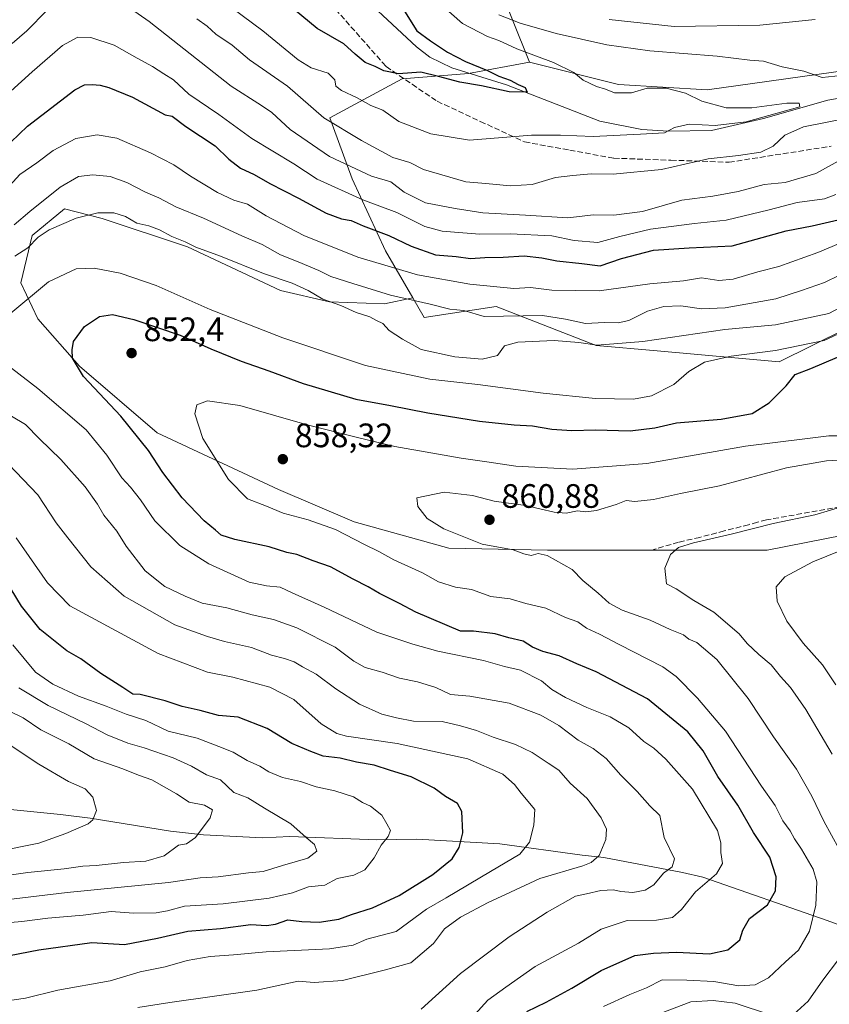
# Model space of a CAD drawing. Units: metres. Extents: x 658350 to 661820, y 4741815 to 4744212.
# Drawn here: x 660520 to 660759, y 4743344 to 4743635 of the extents above; entities that cross this region are included whole.
import ezdxf

# ---------------------------------------------------------------- set-up
doc = ezdxf.new("R2010")
doc.units = ezdxf.units.M
doc.header["$MEASUREMENT"] = 0
doc.linetypes.add('DGN Style 3', pattern=[2.307223, 1.648017, -0.659207])
for name, color, linetype, lineweight in [('Arbolado forestal CxS', 92, 'Continuous', 0), ('Corriente natural lineal', 142, 'Continuous', 13), ('Curva de nivel maestra', 30, 'Continuous', 30), ('Curva de nivel normal', 30, 'Continuous', 0), ('Punto de cota en terreno', 7, 'Continuous', 0), ('Rótulo de punto de cota en terreno', 7, 'Continuous', 0), ('Senda', 7, 'DGN Style 3', 0), ('Suelo desnudo CxS', 253, 'Continuous', 0)]:
    doc.layers.add(name, color=color, linetype=linetype, lineweight=lineweight)
doc.styles.add('Style-Arial', font='txt')

# ---------------------------------------------------------------- blocks, each defined once
blk = doc.blocks.new('*U8')
at = {"layer": 'Arbolado forestal CxS', "color": 92, "linetype": 'Continuous', "lineweight": 0}
blk.add_polyline3d([(660660.7939, 4743646.8561, 816.006), (660670.6407, 4743622.2386, 804.3405), (660652.5879, 4743618.9568, 799.4121), (660632.8945, 4743617.3161, 799.6721), (660611.5588, 4743605.8276, 808.5929), (660618.1238, 4743587.7748, 817.0509), (660627.9703, 4743566.4402, 826.5719), (660636.0765, 4743552.5437, 833.4331), (660627.7319, 4743550.8291, 836.0121), (660611.4789, 4743551.3897, 839.3301), (660596.9075, 4743554.7525, 840.6565), (660569.4461, 4743567.6427, 839.5714), (660544.2259, 4743576.0497, 839.8157), (660533.0171, 4743578.852, 836.9386), (660523.4895, 4743571.006, 836.7617), (660520.1269, 4743556.9949, 841.9982), (660525.1708, 4743546.3465, 846.3469), (660537.5005, 4743532.3354, 849.6557), (660560.4787, 4743512.7198, 851.5665), (660596.3469, 4743495.9062, 857.4295), (660618.7645, 4743486.3785, 857.806), (660646.7865, 4743478.5321, 859.1495), (660675.9297, 4743477.9714, 860.2087), (660703.3913, 4743477.9712, 863.1785), (660740.9411, 4743477.9707, 866.5637), (660769.5235, 4743483.5749, 867.6591)], dxfattribs=at)
blk = doc.blocks.new('5PATER')
at = {"layer": 'Suelo desnudo CxS', "linetype": 'Continuous', "lineweight": 0}
h = blk.add_hatch(color=51, dxfattribs=at)
edge = h.paths.add_edge_path()
edge.add_ellipse((0, 0), major_axis=(-0.11, -0.111), ratio=0.999422, start_angle=0, end_angle=360)

msp = doc.modelspace()

# ---------------------------------------------------------------- linework, layer by layer
at = {"layer": 'Arbolado forestal CxS', "color": 92, "linetype": 'Continuous', "lineweight": 0}
for points in [[(660854.4526, 4743645.2135, 826.1695), (660877.428, 4743625.5198, 818.9298), (660897.1225, 4743623.8785, 817.7941), (660923.3811, 4743612.3896, 820.902), (660931.9195, 4743608.6772, 821.2852), (660927.5683, 4743604.0357, 824.3509), (660931.4745, 4743582.9419, 835.091), (660919.7557, 4743574.3483, 843.0407), (660898.6621, 4743584.5049, 839.7559), (660888.5059, 4743606.3797, 825.5076), (660876.7871, 4743617.3173, 815.6525), (660861.7077, 4743612.0193, 814.4096), (660849.6283, 4743624.6139, 817.2782), (660800.9353, 4743620.5545, 813.4286), (660764.7501, 4743619.8667, 810.5672), (660723.1587, 4743614.0323, 807.2842), (660696.9003, 4743615.6745, 805.3352), (660670.6407, 4743622.2386, 804.3405), (660660.7939, 4743646.8561, 816.006)], [(660660.7939, 4743646.8561, 816.006), (660670.6407, 4743622.2386, 804.3405)], [(660660.7939, 4743646.8561, 816.006), (660670.6407, 4743622.2386, 804.3405)], [(660670.6407, 4743622.2386, 804.3405), (660696.9003, 4743615.6745, 805.3352), (660723.1587, 4743614.0323, 807.2842), (660764.7501, 4743619.8667, 810.5672), (660800.9353, 4743620.5545, 813.4286), (660849.6283, 4743624.6139, 817.2782), (660861.7077, 4743612.0193, 814.4096), (660876.7871, 4743617.3173, 815.6525), (660888.5059, 4743606.3797, 825.5076), (660898.6621, 4743584.5049, 839.7559), (660919.7557, 4743574.3483, 843.0407), (660931.4745, 4743582.9419, 835.091), (660927.5683, 4743604.0357, 824.3509), (660931.9195, 4743608.6772, 821.2852)], [(660670.6407, 4743622.2386, 804.3405), (660696.9003, 4743615.6745, 805.3352), (660723.1587, 4743614.0323, 807.2842), (660764.7501, 4743619.8667, 810.5672), (660800.9353, 4743620.5545, 813.4286), (660849.6283, 4743624.6139, 817.2782), (660861.7077, 4743612.0193, 814.4096), (660876.7871, 4743617.3173, 815.6525), (660888.5059, 4743606.3797, 825.5076), (660898.6621, 4743584.5049, 839.7559), (660919.7557, 4743574.3483, 843.0407), (660931.4745, 4743582.9419, 835.091), (660927.5683, 4743604.0357, 824.3509), (660931.9195, 4743608.6772, 821.2852)], [(660764.1879, 4743543.4625, 841.7497), (660744.4931, 4743533.6157, 845.6117), (660708.3877, 4743536.8981, 839.988), (660690.3351, 4743538.5391, 838.6112), (660660.7937, 4743550.0281, 831.979), (660639.4591, 4743546.7453, 836.8821), (660636.0765, 4743552.5437, 833.4331), (660627.9703, 4743566.4402, 826.5719), (660618.1238, 4743587.7748, 817.0509), (660611.5588, 4743605.8276, 808.5929), (660632.8945, 4743617.3161, 799.6721), (660652.5879, 4743618.9568, 799.4121), (660670.6407, 4743622.2386, 804.3405), (660696.9003, 4743615.6745, 805.3352), (660723.1587, 4743614.0323, 807.2842), (660764.7501, 4743619.8667, 810.5672)], [(660670.6407, 4743622.2386, 804.3405), (660652.5879, 4743618.9568, 799.4121), (660632.8945, 4743617.3161, 799.6721), (660611.5588, 4743605.8276, 808.5929), (660618.1238, 4743587.7748, 817.0509), (660627.9703, 4743566.4402, 826.5719), (660636.0765, 4743552.5437, 833.4331)], [(660670.6407, 4743622.2386, 804.3405), (660652.5879, 4743618.9568, 799.4121), (660632.8945, 4743617.3161, 799.6721), (660611.5588, 4743605.8276, 808.5929), (660618.1238, 4743587.7748, 817.0509), (660627.9703, 4743566.4402, 826.5719), (660636.0765, 4743552.5437, 833.4331)], [(660769.5235, 4743483.5749, 867.6591), (660740.9411, 4743477.9707, 866.5637), (660703.3913, 4743477.9712, 863.1785), (660675.9297, 4743477.9714, 860.2087), (660646.7865, 4743478.5321, 859.1495), (660618.7645, 4743486.3785, 857.806), (660596.3469, 4743495.9062, 857.4295), (660560.4787, 4743512.7198, 851.5665), (660537.5005, 4743532.3354, 849.6557), (660525.1708, 4743546.3465, 846.3469), (660520.1269, 4743556.9949, 841.9982), (660523.4895, 4743571.006, 836.7617), (660533.0171, 4743578.852, 836.9386), (660544.2259, 4743576.0497, 839.8157), (660569.4461, 4743567.6427, 839.5714), (660596.9075, 4743554.7525, 840.6565), (660611.4789, 4743551.3897, 839.3301), (660627.7319, 4743550.8291, 836.0121), (660636.0765, 4743552.5437, 833.4331), (660639.4591, 4743546.7453, 836.8821), (660660.7937, 4743550.0281, 831.979), (660690.3351, 4743538.5391, 838.6112), (660708.3877, 4743536.8981, 839.988), (660744.4931, 4743533.6157, 845.6117), (660764.1879, 4743543.4625, 841.7497)], [(660636.0765, 4743552.5437, 833.4331), (660627.7319, 4743550.8291, 836.0121), (660611.4789, 4743551.3897, 839.3301), (660596.9075, 4743554.7525, 840.6565), (660569.4461, 4743567.6427, 839.5714), (660544.2259, 4743576.0497, 839.8157), (660533.0171, 4743578.852, 836.9386), (660523.4895, 4743571.006, 836.7617), (660520.1269, 4743556.9949, 841.9982), (660525.1708, 4743546.3465, 846.3469), (660537.5005, 4743532.3354, 849.6557), (660560.4787, 4743512.7198, 851.5665), (660596.3469, 4743495.9062, 857.4295), (660618.7645, 4743486.3785, 857.806), (660646.7865, 4743478.5321, 859.1495), (660675.9297, 4743477.9714, 860.2087), (660703.3913, 4743477.9712, 863.1785), (660740.9411, 4743477.9707, 866.5637), (660769.5235, 4743483.5749, 867.6591), (660807.6337, 4743498.7065, 865.3317), (660832.8537, 4743508.2339, 863.9724), (660855.8317, 4743518.3215, 862.8908), (660867.3854, 4743523.1355, 862.4728)], [(660636.0765, 4743552.5437, 833.4331), (660627.7319, 4743550.8291, 836.0121), (660611.4789, 4743551.3897, 839.3301), (660596.9075, 4743554.7525, 840.6565), (660569.4461, 4743567.6427, 839.5714), (660544.2259, 4743576.0497, 839.8157), (660533.0171, 4743578.852, 836.9386), (660523.4895, 4743571.006, 836.7617), (660520.1269, 4743556.9949, 841.9982), (660525.1708, 4743546.3465, 846.3469), (660537.5005, 4743532.3354, 849.6557), (660560.4787, 4743512.7198, 851.5665), (660596.3469, 4743495.9062, 857.4295), (660618.7645, 4743486.3785, 857.806), (660646.7865, 4743478.5321, 859.1495), (660675.9297, 4743477.9714, 860.2087), (660703.3913, 4743477.9712, 863.1785), (660740.9411, 4743477.9707, 866.5637), (660769.5235, 4743483.5749, 867.6591), (660807.6337, 4743498.7065, 865.3317), (660832.8537, 4743508.2339, 863.9724), (660855.8317, 4743518.3215, 862.8908), (660867.3854, 4743523.1355, 862.4728)], [(660636.0765, 4743552.5437, 833.4331), (660639.4591, 4743546.7453, 836.8821), (660660.7937, 4743550.0281, 831.979), (660690.3351, 4743538.5391, 838.6112), (660708.3877, 4743536.8981, 839.988), (660744.4931, 4743533.6157, 845.6117), (660764.1879, 4743543.4625, 841.7497), (660790.4463, 4743545.1033, 847.7631), (660816.7049, 4743545.1029, 848.4993), (660859.3751, 4743546.7435, 854.5087), (660864.2991, 4743528.6909, 860.1682), (660867.3854, 4743523.1355, 862.4728)], [(660636.0765, 4743552.5437, 833.4331), (660639.4591, 4743546.7453, 836.8821), (660660.7937, 4743550.0281, 831.979), (660690.3351, 4743538.5391, 838.6112), (660708.3877, 4743536.8981, 839.988), (660744.4931, 4743533.6157, 845.6117), (660764.1879, 4743543.4625, 841.7497), (660790.4463, 4743545.1033, 847.7631), (660816.7049, 4743545.1029, 848.4993), (660859.3751, 4743546.7435, 854.5087), (660864.2991, 4743528.6909, 860.1682), (660867.3854, 4743523.1355, 862.4728)]]:
    msp.add_polyline3d(points, dxfattribs=at)
at = {"layer": 'Corriente natural lineal', "color": 142, "linetype": 'Continuous', "lineweight": 13}
for points in [[(660778.2501, 4743614.3701, 808.1402), (660758.8901, 4743611.0301, 807.0327), (660739.8001, 4743605.5701, 805.519), (660724.4801, 4743602.0901, 804.8182), (660711.7401, 4743601.8501, 803.7525), (660703.8101, 4743602.4001, 802.7813), (660691.4401, 4743604.8101, 802.0347), (660663.8001, 4743615.6001, 800.4438), (660647.6201, 4743620.5501, 799.1962), (660641.1401, 4743623.7201, 798.5727), (660637.2201, 4743626.8401, 798.4447), (660615.7501, 4743646.7801, 795.5761)], [(660792.1101, 4743356.3201, 870.4464), (660758.6501, 4743368.4901, 854.377), (660721.8701, 4743381.3301, 842.095), (660715.8801, 4743382.7101, 839.6539), (660692.6401, 4743387.1101, 834.2001), (660686.1901, 4743387.8101, 832.9395), (660661.8501, 4743391.1601, 826.9427), (660637.2601, 4743392.5401, 821.0533), (660625.4201, 4743392.3401, 818.5183), (660599.7001, 4743393.3301, 813.9518), (660591.6501, 4743392.9701, 812.3738), (660574.1701, 4743393.8401, 809.2488), (660564.4101, 4743394.8801, 807.7591), (660540.7001, 4743398.7601, 804.1773), (660531.9301, 4743399.8501, 802.9315), (660503.1701, 4743402.6901, 799.329)]]:
    msp.add_polyline3d(points, dxfattribs=at)
at = {"layer": 'Curva de nivel maestra', "color": 30, "linetype": 'Continuous', "lineweight": 30, "flags": 128}
for points, elevation in [([(660633.65, 4743637.3201), (660637.28, 4743631.5501), (660641.35, 4743628.6101), (660646.36, 4743625.2601), (660651.72, 4743622.4701), (660658.17, 4743619.8201), (660661.51, 4743618.1301), (660664.86, 4743616.9501), (660667.21, 4743615.6701), (660669.34, 4743614.7601), (660669.96, 4743613.3501), (660664.63, 4743613.4601), (660656.42, 4743615.2701), (660649.96, 4743616.3101), (660643.68, 4743618.0001), (660638.5, 4743619.3301), (660631.84, 4743618.8301), (660627.51, 4743619.6701), (660625, 4743620.9601), (660621.96, 4743622.1501), (660619.03, 4743624.5801), (660615.68, 4743627.6501), (660607.85, 4743632.2301), (660594.74, 4743643.0201)], 800), ([(660517.16, 4743598.6001), (660522.16, 4743603.3501), (660536.16, 4743614.1001), (660538.94, 4743615.6001), (660541.27, 4743615.6601), (660543.59, 4743615.4701), (660546.17, 4743614.7501), (660553.18, 4743611.9401), (660562.86, 4743606.7201), (660564.9, 4743606.2901), (660568.95, 4743603.2601), (660577.64, 4743597.5001), (660581.71, 4743593.5701), (660585.1, 4743590.9601), (660589.18, 4743589.0401), (660593.84, 4743586.3601), (660602.26, 4743582.0701), (660610.49, 4743577.6501), (660614.98, 4743575.9001), (660617.81, 4743575.4301), (660621.42, 4743573.8501), (660629, 4743570.9901), (660635.58, 4743567.8201), (660642.85, 4743565.2901), (660648.89, 4743564.8201), (660653.18, 4743564.1901), (660657.41, 4743564.4701), (660662.8, 4743564.6101), (660668.99, 4743564.9601), (660674.24, 4743564.4401), (660678.69, 4743563.5301), (660686.13, 4743562.6901), (660691.48, 4743562.0401), (660697.84, 4743564.2001), (660707.26, 4743566.6401), (660717.88, 4743567.3401), (660730.6, 4743568.0001), (660746.5, 4743572.4001), (660754.17, 4743573.8601), (660761.95, 4743575.6501)], 825), ([(660669.84, 4743341.5801), (660675.5, 4743344.3401), (660683.17, 4743348.4801), (660691.84, 4743353.7401), (660701.78, 4743358.1001), (660707.29, 4743358.8801), (660714.12, 4743359.1601), (660723.84, 4743358.6601), (660729.23, 4743359.8201), (660732.82, 4743362.8101), (660733.75, 4743365.6101), (660735.71, 4743369.0801), (660741.02, 4743373.0801), (660743.34, 4743377.2701), (660743.54, 4743381.4101), (660741.7, 4743387.2401), (660736.91, 4743394.5401), (660732.22, 4743402.6101), (660726.31, 4743411.0201), (660721.96, 4743418.6901), (660717.48, 4743424.3201), (660705.48, 4743433.9801), (660690.35, 4743442.0101), (660684.58, 4743444.3901), (660679.34, 4743446.7901), (660674.53, 4743448.0701), (660671.46, 4743449.3401), (660668.69, 4743451.0401), (660664.52, 4743452.0601), (660660.48, 4743453.2101), (660654, 4743454.0601), (660650.2, 4743454.0801), (660637.02, 4743459.6401), (660632.17, 4743462.1901), (660626.19, 4743465.1301), (660622.91, 4743467.1601), (660618.46, 4743469.4201), (660611.75, 4743473.0601), (660606.57, 4743474.8601), (660601.83, 4743476.6701), (660598.86, 4743477.3401), (660593.57, 4743478.9501), (660583.43, 4743481.1301), (660579.38, 4743482.4501), (660577.76, 4743483.9201), (660574.39, 4743486.6101), (660567.9, 4743493.5001), (660562.13, 4743500.9801), (660557.91, 4743507.4901), (660549.71, 4743517.6101), (660538.66, 4743529.3401), (660535.41, 4743534.7001), (660535.32, 4743537.2001), (660535.69, 4743539.6601), (660538.94, 4743544.1501), (660543.39, 4743547.0401), (660547.24, 4743547.6301), (660553.53, 4743546.2201), (660567.27, 4743541.5801), (660576.33, 4743537.5501), (660585.35, 4743533.8601), (660593.53, 4743531.0401), (660603.62, 4743527.2501), (660619.27, 4743522.5901), (660629.5, 4743520.7401), (660640.5, 4743518.6101), (660655.81, 4743516.1701), (660666.08, 4743515.0601), (660671.5, 4743514.7701), (660677.18, 4743513.7601), (660683.17, 4743513.4001), (660690.17, 4743513.5601), (660700.34, 4743513.2401), (660707.64, 4743514.1201), (660714.1, 4743515.6001), (660727.32, 4743516.7001), (660736.43, 4743518.4101), (660741.52, 4743521.5401), (660746.55, 4743526.5501), (660749.17, 4743529.8901), (660753.82, 4743531.6601), (660765.67, 4743536.6901)], 850), ([(660513.6, 4743357.5801), (660525.47, 4743359.8501), (660541.14, 4743362.0001), (660550.86, 4743361.3801), (660560.61, 4743363.2201), (660569.52, 4743365.3001), (660579.16, 4743366.1301), (660588.16, 4743367.2701), (660592.83, 4743367.0001), (660595.5, 4743367.4301), (660599.17, 4743368.6801), (660603.31, 4743368.2201), (660608.36, 4743368.0401), (660614.22, 4743368.9201), (660617.97, 4743370.2601), (660624.16, 4743372.2001), (660632.1, 4743375.8701), (660642.05, 4743382.1201), (660647.7, 4743386.7201), (660649.78, 4743390.0901), (660650.87, 4743394.4501), (660650.56, 4743400.6801), (660649.28, 4743403.0401), (660645.78, 4743405.1701), (660642.4, 4743407.6501), (660635.56, 4743410.9601), (660629.45, 4743412.8301), (660624.65, 4743414.4401), (660619.48, 4743415.3201), (660614.6, 4743416.4401), (660609.58, 4743417.0901), (660605.95, 4743418.4601), (660600.34, 4743420.8401), (660593.03, 4743425.2101), (660584.46, 4743428.6401), (660578.6, 4743429.0901), (660573.17, 4743430.6001), (660567.84, 4743431.7501), (660562.87, 4743433.3901), (660555.46, 4743435.3101), (660553.28, 4743435.4301), (660550.36, 4743437.4101), (660543.8, 4743441.5601), (660537.89, 4743445.8401), (660533.77, 4743448.2201), (660525.84, 4743454.4901), (660520.36, 4743461.4001), (660515.59, 4743469.2401)], 825)]:
    msp.add_lwpolyline(points, dxfattribs=dict(at, elevation=elevation))
at = {"layer": 'Curva de nivel normal', "color": 30, "linetype": 'Continuous', "lineweight": 0, "flags": 128}
for points, elevation in [([(660762.96, 4743593.6201), (660755.33, 4743589.3901), (660746.22, 4743586.6801), (660740.02, 4743586.0601), (660732.31, 4743584.0601), (660724.84, 4743582.6801), (660715.66, 4743581.4801), (660704.04, 4743578.1001), (660695.6, 4743576.9801), (660689.56, 4743577.1301), (660681.97, 4743576.2701), (660669.38, 4743577.0001), (660656.83, 4743577.6701), (660648.58, 4743578.9801), (660639.84, 4743580.7001), (660633.58, 4743583.8201), (660629.58, 4743586.8801), (660623.9, 4743588.5701), (660611.45, 4743594.3701), (660599.78, 4743602.3101), (660594.35, 4743607.3401), (660591.3, 4743609.4901), (660582.34, 4743615.2001), (660558.14, 4743634.3301), (660546.36, 4743642.5501)], 815), ([(660642.63, 4743640.9901), (660650.81, 4743633.7101), (660658.14, 4743629.8501), (660661.49, 4743628.6501), (660666.83, 4743626.2101), (660677.7, 4743622.1901), (660683.76, 4743619.1601), (660686.5, 4743616.9701), (660690.42, 4743615.0601), (660693.09, 4743614.2601), (660695.74, 4743613.1501), (660700.81, 4743613.2401), (660705.46, 4743614.6101), (660710.99, 4743614.5501), (660716.74, 4743613.0901), (660721.61, 4743610.7201), (660728.78, 4743608.7201), (660736.41, 4743608.7501), (660746.68, 4743610.1001), (660750.34, 4743610.1101), (660750.53, 4743609.0701), (660734.72, 4743604.5701), (660725.52, 4743603.5801), (660717.88, 4743603.9001), (660713.5, 4743602.9901), (660710.5, 4743601.3801), (660703.42, 4743600.9401), (660689.44, 4743600.2801), (660679.78, 4743600.7201), (660671.17, 4743600.6401), (660652.84, 4743599.1501), (660641.46, 4743601.0701), (660632, 4743604.7501), (660627.23, 4743608.0401), (660623.7, 4743609.4301), (660619.68, 4743611.7601), (660615.02, 4743613.8801), (660613.37, 4743615.2001), (660613.06, 4743617.0201), (660611.09, 4743618.9701), (660606.07, 4743620.5801), (660602.19, 4743622.9901), (660591.7, 4743631.5501), (660576.4, 4743642.9201)], 805), ([(660527.94, 4743637.6101), (660521.95, 4743631.5201), (660517.61, 4743627.7601)], 815), ([(660661.5, 4743636.2401), (660667.84, 4743633.8001), (660678.5, 4743630.7201), (660693.5, 4743627.3601), (660706.17, 4743625.6101), (660726.07, 4743624.0101), (660735.8, 4743622.8101), (660739.81, 4743622.5801), (660745.34, 4743620.8801), (660751.79, 4743619.5601), (660757.2, 4743617.7201), (660762.77, 4743618.2901)], 810), ([(660765.17, 4743605.7801), (660751.69, 4743603.1701), (660746.14, 4743600.6901), (660742.69, 4743597.4601), (660739.07, 4743595.7001), (660732.46, 4743594.6401), (660723.46, 4743593.6401), (660709.7, 4743590.5101), (660695.33, 4743589.1201), (660688.84, 4743589.2601), (660683.44, 4743588.7501), (660678.27, 4743588.1501), (660671.44, 4743586.1201), (660664.84, 4743585.6801), (660657.71, 4743586.4201), (660651.73, 4743586.8601), (660639.24, 4743590.5201), (660635.17, 4743592.6001), (660630.17, 4743594.1201), (660620.89, 4743599.1201), (660609.8, 4743605.8101), (660599.07, 4743615.2101), (660587.75, 4743622.9901), (660582.62, 4743627.2801), (660577.86, 4743630.5501), (660575.27, 4743632.9301), (660572.19, 4743635.0801)], 810), ([(660694.15, 4743634.9201), (660713.39, 4743632.8301), (660738.74, 4743633.2001), (660755.14, 4743634.8501)], 815), ([(660509.74, 4743607.0201), (660523.49, 4743619.4201), (660532.49, 4743627.1801), (660536.96, 4743629.6201), (660540.84, 4743629.5201), (660547.8, 4743627.3301), (660554.6, 4743623.4601), (660559.14, 4743621.0001), (660562.48, 4743618.7801), (660565.31, 4743617.0301), (660569.8, 4743612.7901), (660578.72, 4743606.8201), (660588.51, 4743599.6601), (660600.9, 4743592.1701), (660607.79, 4743587.6801), (660621.26, 4743581.5801), (660631.41, 4743577.7701), (660639.61, 4743573.6601), (660644.81, 4743572.3201), (660655.81, 4743571.4201), (660664.85, 4743571.4701), (660677.17, 4743570.9001), (660683.84, 4743569.5601), (660690.79, 4743568.9301), (660697.31, 4743570.7001), (660706.43, 4743572.9201), (660719.41, 4743574.5601), (660728.81, 4743575.5401), (660741.5, 4743578.5601), (660749.82, 4743580.7801), (660757.83, 4743581.8601), (660761.17, 4743583.0901)], 820), ([(660516.93, 4743585.8001), (660519.9, 4743589.0301), (660524.84, 4743592.4601), (660529.71, 4743596.1501), (660536.37, 4743599.7301), (660542.71, 4743600.8201), (660548.56, 4743599.7601), (660558.54, 4743595.4101), (660565.38, 4743591.8601), (660570.33, 4743588.5401), (660578.34, 4743583.7301), (660583.2, 4743581.4401), (660587.21, 4743580.2501), (660592.71, 4743576.8501), (660603.89, 4743571.0001), (660619.84, 4743564.6201), (660637.5, 4743559.4301), (660652.94, 4743556.5801), (660666.02, 4743555.3501), (660670.86, 4743555.6201), (660677.17, 4743554.8601), (660691.17, 4743554.6901), (660706.17, 4743556.7301), (660716.17, 4743557.6501), (660721.5, 4743558.4701), (660726.6, 4743557.6801), (660730.85, 4743558.0801), (660738.12, 4743560.2901), (660744.32, 4743561.8301), (660755.86, 4743566.0301), (660776.13, 4743574.4401)], 830), ([(660766.7, 4743561.4101), (660757.84, 4743557.1601), (660751.04, 4743554.7801), (660743.52, 4743552.3001), (660728.5, 4743549.6001), (660721.5, 4743549.3101), (660715.36, 4743550.1801), (660710.39, 4743550.0201), (660705.53, 4743548.6001), (660699.96, 4743545.9201), (660696.82, 4743545.1601), (660692.83, 4743545.3101), (660687.17, 4743544.9801), (660681.25, 4743546.2901), (660674.44, 4743547.4001), (660657.17, 4743547.1001), (660651.17, 4743548.8801), (660647.02, 4743549.2501), (660641.2, 4743550.7101), (660629.5, 4743553.3401), (660618.36, 4743556.8401), (660611.88, 4743558.8501), (660608.26, 4743560.6201), (660602.19, 4743563.2201), (660596.92, 4743565.2701), (660591.5, 4743568.3601), (660585.47, 4743570.9401), (660574.14, 4743576.1501), (660566, 4743579.5201), (660560.98, 4743582.1601), (660557.01, 4743583.8601), (660551.48, 4743586.6701), (660546.55, 4743588.4201), (660541.42, 4743588.9401), (660537.16, 4743588.4201), (660531.83, 4743585.3301), (660522.83, 4743578.1301), (660518.16, 4743574.2001)], 835), ([(660767.56, 4743552.4101), (660759.17, 4743547.9401), (660743.33, 4743544.6101), (660728.38, 4743543.1801), (660704.17, 4743539.6401), (660690.58, 4743538.5701), (660685.16, 4743539.4101), (660677.92, 4743540.0001), (660667.16, 4743539.5101), (660663.2, 4743538.4201), (660661.14, 4743535.5501), (660656.58, 4743534.4701), (660648.53, 4743535.1501), (660638.61, 4743537.3401), (660633.09, 4743540.3401), (660629.11, 4743542.9601), (660627.22, 4743544.9501), (660625.35, 4743545.8801), (660623.42, 4743546.9601), (660619.32, 4743548.2501), (660614.84, 4743550.3501), (660609.49, 4743552.2101), (660605.11, 4743554.7701), (660600.42, 4743556.9401), (660591.92, 4743559.8001), (660579.24, 4743564.8601), (660571.93, 4743567.5401), (660568.74, 4743569.1601), (660564.79, 4743570.6801), (660561.16, 4743572.6701), (660558.01, 4743573.8601), (660554.46, 4743574.6401), (660551.14, 4743576.6501), (660547.69, 4743577.6901), (660542.96, 4743577.7001), (660536.49, 4743576.1401), (660528.56, 4743572.6801), (660525.3, 4743570.5201), (660522.22, 4743567.3401), (660518.37, 4743564.8601)], 840), ([(660517.24, 4743548.0201), (660528.33, 4743557.3401), (660536.54, 4743561.1101), (660541.83, 4743561.3201), (660549.49, 4743559.8801), (660560.13, 4743556.2301), (660576.16, 4743549.1701), (660597.67, 4743540.7201), (660622.12, 4743532.5901), (660641.11, 4743528.5701), (660655.28, 4743527.0101), (660674.67, 4743524.4101), (660690.11, 4743522.8701), (660701.35, 4743522.6601), (660706.67, 4743523.6101), (660713.32, 4743527.0101), (660717.71, 4743530.7901), (660722.36, 4743533.5401), (660730.25, 4743535.3801), (660743.36, 4743537.0501), (660757.8, 4743539.9801), (660767.5, 4743544.5201)], 845), ([(660654.42, 4743340.6801), (660658.24, 4743344.8901), (660663.58, 4743348.8201), (660672.29, 4743354.9301), (660685.12, 4743361.7801), (660691.84, 4743365.8901), (660699.5, 4743368.4801), (660708.17, 4743368.5601), (660712.86, 4743369.3801), (660715.56, 4743371.7201), (660719.75, 4743376.9901), (660725.95, 4743382.2701), (660727.71, 4743385.3001), (660727.25, 4743388.6201), (660727.16, 4743391.4401), (660726.18, 4743395.0901), (660718.78, 4743407.2901), (660710.91, 4743416.2201), (660707.38, 4743419.4001), (660704.44, 4743421.4101), (660699.98, 4743425.4801), (660694.5, 4743428.6801), (660687.58, 4743431.4201), (660681.22, 4743434.4001), (660677.25, 4743436.7601), (660674.17, 4743439.3401), (660667.97, 4743442.5101), (660663.24, 4743443.5401), (660656.98, 4743445.4101), (660643.54, 4743448.1101), (660636.1, 4743450.1801), (660625.43, 4743453.7701), (660609.84, 4743461.1301), (660600.36, 4743465.3601), (660596.84, 4743467.0401), (660592.83, 4743467.4401), (660587.7, 4743468.5201), (660575.78, 4743473.9701), (660567.16, 4743479.3501), (660559.83, 4743486.7001), (660555.57, 4743492.8901), (660552.58, 4743496.6101), (660550.03, 4743499.3401), (660545.61, 4743506.0301), (660539.46, 4743513.5901), (660525.19, 4743525.7401), (660517.42, 4743531.7801)], 845), ([(660763.5, 4743511.7601), (660759.17, 4743511.8101), (660752.84, 4743510.9801), (660734.45, 4743508.6901), (660705.3, 4743503.6501), (660683.39, 4743501.9101), (660666.6, 4743502.7701), (660658, 4743504.1401), (660650.4, 4743505.1501), (660630.77, 4743508.6101), (660619.74, 4743511.2501), (660604.85, 4743515.0301), (660584.9, 4743520.7401), (660575.37, 4743522.1001), (660572.23, 4743520.9101), (660571.58, 4743518.2501), (660574.02, 4743510.9801), (660581.54, 4743498.8801), (660587.21, 4743493.1801), (660592.78, 4743490.9601), (660597.74, 4743488.9101), (660605.14, 4743486.9801), (660613.26, 4743484.1001), (660621.78, 4743479.6201), (660626.04, 4743477.6101), (660630.5, 4743475.0801), (660638.93, 4743471.3201), (660643.65, 4743468.6201), (660648.67, 4743467.0901), (660653.43, 4743466.3901), (660659.16, 4743464.3201), (660664.84, 4743463.6401), (660669.55, 4743462.2501), (660675.45, 4743460.7901), (660681.21, 4743458.0501), (660684.93, 4743456.7701), (660687.46, 4743454.9701), (660691.28, 4743453.1201), (660697.13, 4743450.1101), (660710.08, 4743443.4801), (660714.02, 4743440.6401), (660720.29, 4743434.2701), (660728.58, 4743424.4201), (660739.27, 4743408.2001), (660743.27, 4743402.5001), (660745.56, 4743397.9401), (660747.68, 4743395.0001), (660748.95, 4743392.6601), (660751.1, 4743389.5401), (660754.51, 4743383.6601), (660755.6, 4743379.9401), (660755.34, 4743373.0101), (660753.47, 4743365.3401), (660750.15, 4743359.6801), (660746.35, 4743356.2901), (660741.28, 4743351.5201), (660737.36, 4743349.4701), (660732.56, 4743349.1301), (660725.17, 4743350.4201), (660717.17, 4743350.8501), (660709.84, 4743350.9801), (660705.17, 4743348.6001), (660700.32, 4743346.5901), (660692.47, 4743343.0201)], 855), ([(660517.36, 4743517.5501), (660521.57, 4743515.0901), (660525.69, 4743510.8801), (660531.96, 4743504.8201), (660539.17, 4743496.6901), (660542.84, 4743491.5601), (660544.72, 4743488.3701), (660548.53, 4743483.5801), (660551.34, 4743479.1801), (660556.94, 4743471.8601), (660562.76, 4743467.2301), (660568.73, 4743464.4201), (660573.83, 4743462.2801), (660581.1, 4743460.9301), (660588.58, 4743458.8901), (660594.92, 4743457.4801), (660601.75, 4743455.0201), (660613.17, 4743449.3501), (660618.66, 4743445.1701), (660621.98, 4743443.3301), (660627.03, 4743441.9301), (660632.12, 4743440.1501), (660637.46, 4743439.0501), (660642.87, 4743437.3701), (660647.2, 4743435.3401), (660652.99, 4743434.8001), (660664.58, 4743432.7501), (660674, 4743429.1701), (660679.26, 4743426.1001), (660684.99, 4743421.8301), (660689.48, 4743419.3201), (660693.26, 4743416.4301), (660697.58, 4743411.4201), (660702.49, 4743406.6601), (660706.24, 4743402.4101), (660709.18, 4743399.5201), (660710.44, 4743393.0101), (660713.49, 4743386.7201), (660712.84, 4743384.3901), (660710.29, 4743382.4701), (660707.37, 4743379.0301), (660704.84, 4743377.4601), (660701.16, 4743376.8001), (660697.58, 4743377.0201), (660695.41, 4743377.5801), (660691.69, 4743377.3901), (660687.45, 4743376.3801), (660684.21, 4743375.7101), (660675.84, 4743371.0001), (660664.6, 4743363.6801), (660650.2, 4743352.8201), (660638.6, 4743342.2301)], 840), ([(660516.46, 4743503.4201), (660525.16, 4743494.3101), (660530.59, 4743486.1001), (660534.08, 4743481.6001), (660540.9, 4743473.0801), (660550.67, 4743464.4301), (660565.7, 4743455.8601), (660575.4, 4743452.5001), (660580.39, 4743451.0101), (660588.41, 4743449.2201), (660594.34, 4743446.9201), (660598.14, 4743445.9801), (660600.98, 4743444.9301), (660603.49, 4743443.4401), (660607.48, 4743441.3001), (660613.29, 4743436.9401), (660620.36, 4743432.4701), (660626.96, 4743429.4801), (660631.23, 4743428.4101), (660636.29, 4743427.4001), (660644.79, 4743427.3001), (660650.22, 4743426.0601), (660654.91, 4743424.6901), (660659.82, 4743422.6601), (660666.5, 4743420.5601), (660671.41, 4743418.1901), (660676.14, 4743414.9901), (660679.26, 4743412.9401), (660682.65, 4743409.1001), (660687.64, 4743404.5401), (660691.8, 4743398.8601), (660693.4, 4743395.5001), (660693.2, 4743392.4201), (660691.25, 4743387.6801), (660688.88, 4743385.6001), (660686.38, 4743384.6801), (660673.68, 4743380.9201), (660664.99, 4743376.8801), (660658.42, 4743373.8001), (660650.17, 4743369.4401), (660645.5, 4743365.9801), (660642.17, 4743361.7401), (660635.5, 4743356.0001), (660627.66, 4743353.8001), (660615.29, 4743350.7101), (660606.96, 4743350.1701), (660602.19, 4743350.5201), (660589.94, 4743347.9301), (660564.26, 4743344.2001), (660554.77, 4743342.7401)], 835), ([(660762.2, 4743389.5601), (660757.68, 4743397.8701), (660754.16, 4743405.2201), (660749.54, 4743413.2601), (660742.76, 4743422.7901), (660735.27, 4743434.1401), (660726.03, 4743445.6401), (660720.15, 4743450.6801), (660717.71, 4743451.6201), (660716.16, 4743452.9401), (660712.26, 4743454.5401), (660706.31, 4743457.2901), (660698.06, 4743460.2701), (660694.13, 4743462.3001), (660690.92, 4743465.3001), (660686.36, 4743469.0101), (660683.18, 4743472.2501), (660675.84, 4743476.4201), (660673.17, 4743477.0401), (660671.12, 4743476.4401), (660668.98, 4743476.8801), (660665.79, 4743478.0501), (660656.57, 4743479.7501), (660645.29, 4743484.3101), (660640.31, 4743487.3201), (660637.54, 4743490.9201), (660637.3, 4743493.4501), (660645.32, 4743495.1401), (660653.7, 4743494.1501), (660660.13, 4743492.5101), (660669.47, 4743491.1601), (660677.91, 4743489.2001), (660681.5, 4743488.9001), (660684.85, 4743489.5801), (660687.3, 4743489.2901), (660690.47, 4743489.7501), (660696.24, 4743491.5201), (660699.17, 4743492.6501), (660701.78, 4743492.4001), (660707.27, 4743492.9601), (660715.27, 4743494.7501), (660726.82, 4743497.0401), (660746.58, 4743502.3201), (660758.5, 4743504.3501), (660767.59, 4743504.9001)], 860), ([(660760.13, 4743417.6401), (660752.34, 4743430.8501), (660747.85, 4743437.3601), (660744.84, 4743440.6801), (660742.1, 4743444.0801), (660738.4, 4743447.1301), (660735.02, 4743450.3501), (660732.66, 4743453.2201), (660725.18, 4743459.6801), (660719.26, 4743463.1001), (660713.98, 4743466.5501), (660711.17, 4743468.0701), (660710.67, 4743472.6801), (660712.28, 4743476.6801), (660714.7, 4743478.8101), (660719.1, 4743480.1601), (660730.65, 4743482.7901), (660742.7, 4743485.8301), (660754.96, 4743488.4701), (660764.29, 4743491.2001)], 865), ([(660514.79, 4743344.5901), (660521.49, 4743345.5401), (660531.1, 4743347.9301), (660546.57, 4743350.6801), (660555.43, 4743353.2901), (660562.83, 4743354.7701), (660569.32, 4743356.6501), (660576.12, 4743357.8101), (660583.04, 4743358.3401), (660592.72, 4743359.2701), (660611.46, 4743360.1001), (660618.46, 4743361.2201), (660622.53, 4743362.9301), (660631.2, 4743365.2401), (660640.17, 4743371.8701), (660646, 4743375.1501), (660659.12, 4743382.9601), (660667.72, 4743388.1301), (660670.57, 4743391.6801), (660671.85, 4743396.6801), (660672.16, 4743401.3201), (660668.13, 4743406.1301), (660666.19, 4743408.6701), (660662.72, 4743411.7501), (660652.34, 4743416.2601), (660631.47, 4743420.8301), (660616.51, 4743423.0201), (660613.63, 4743423.8101), (660608.97, 4743426.6701), (660600.87, 4743433.8101), (660593.8, 4743437.5101), (660582.87, 4743440.4001), (660575.32, 4743441.8801), (660560.81, 4743447.3901), (660534.62, 4743461.5201), (660527.99, 4743468.3601), (660518.76, 4743481.6601)], 830), ([(660766.88, 4743479.5801), (660754.43, 4743474.5701), (660746.17, 4743470.1001), (660743.53, 4743467.1601), (660743.84, 4743462.8801), (660746.74, 4743456.9701), (660751.51, 4743450.5301), (660757.32, 4743444.0901), (660761.25, 4743438.1201)], 870), ([(660514.87, 4743367.7001), (660520.49, 4743368.1601), (660528.15, 4743369.1401), (660538.54, 4743370.0601), (660546.83, 4743371.1301), (660553.49, 4743370.6601), (660560.16, 4743370.7901), (660563.49, 4743371.3801), (660568.52, 4743372.7101), (660580, 4743373.3901), (660593.61, 4743375.0901), (660600.49, 4743376.6601), (660605.28, 4743378.4601), (660610.08, 4743378.9601), (660613.73, 4743380.8801), (660618.62, 4743381.9001), (660621.92, 4743383.4701), (660624.68, 4743387.0101), (660626.71, 4743390.7401), (660628.85, 4743393.2801), (660629.49, 4743395.0801), (660628.43, 4743397.0801), (660626.97, 4743399.6101), (660623.58, 4743402.3401), (660621.18, 4743403.3601), (660618.5, 4743405.0601), (660613.01, 4743406.8201), (660607.46, 4743408.0001), (660602.84, 4743409.5401), (660597.5, 4743410.7301), (660593.5, 4743412.4601), (660590.83, 4743414.1301), (660587.1, 4743415.7501), (660582.91, 4743418.2601), (660578.71, 4743419.9501), (660572.28, 4743422.3901), (660563.77, 4743424.4701), (660557.16, 4743427.6001), (660551.3, 4743429.4801), (660545.38, 4743431.8701), (660537.23, 4743434.8201), (660529.57, 4743438.3601), (660524.46, 4743441.9601), (660517.81, 4743450.0101)], 820), ([(660519.59, 4743437.3001), (660528.24, 4743432.0101), (660539.49, 4743426.6701), (660545.73, 4743423.4001), (660551.77, 4743420.9001), (660556.6, 4743419.5901), (660565.19, 4743416.5801), (660570.6, 4743414.1201), (660575.06, 4743411.5901), (660579.18, 4743410.1101), (660583.2, 4743406.3601), (660587.29, 4743404.7301), (660592.18, 4743401.7401), (660600.02, 4743397.0401), (660604.57, 4743393.0601), (660606.98, 4743390.9401), (660607.69, 4743389.0101), (660605.02, 4743386.9701), (660597.52, 4743384.7801), (660591.79, 4743382.9901), (660587.49, 4743382.5501), (660578.49, 4743381.4501), (660573.16, 4743381.0701), (660563.82, 4743379.6801), (660533.82, 4743376.7301), (660504.82, 4743373.3101)], 815), ([(660516.59, 4743430.4401), (660520.85, 4743428.3701), (660526.03, 4743424.8801), (660534.35, 4743420.6801), (660541.83, 4743416.2801), (660550.31, 4743413.3401), (660554.95, 4743411.5001), (660558.9, 4743410.1101), (660566.22, 4743405.9901), (660569.98, 4743403.5001), (660574.46, 4743402.6401), (660576.88, 4743401.2301), (660576.18, 4743398.8301), (660571.83, 4743393.0201), (660569.16, 4743391.1101), (660566.75, 4743390.8001), (660562.53, 4743387.6101), (660557.08, 4743386.0601), (660550.49, 4743385.6001), (660542.46, 4743384.7601), (660538.48, 4743384.5801), (660532.94, 4743383.7901), (660522.17, 4743382.6901), (660504.27, 4743380.1201)], 810), ([(660514.3, 4743422.1501), (660525.52, 4743414.7501), (660534.24, 4743409.6101), (660539.16, 4743407.3901), (660541.44, 4743404.9501), (660542.56, 4743401.0201), (660541.42, 4743398.2901), (660540.04, 4743397.0801), (660533.46, 4743394.2201), (660525.49, 4743391.3301), (660513.16, 4743388.9401)], 805), ([(660748.67, 4743340.6901), (660753.02, 4743344.6001), (660757.34, 4743350.8601), (660762, 4743357.0101)], 860), ([(660709.26, 4743340.9901), (660718.36, 4743344.4401), (660724.95, 4743344.8101), (660731.43, 4743344.0801), (660741.88, 4743340.6101)], 860)]:
    msp.add_lwpolyline(points, dxfattribs=dict(at, elevation=elevation))
at = {"layer": 'Senda', "color": 7, "linetype": 'DGN Style 3', "lineweight": 0}
for points in [[(660610.1751, 4743641.3851, 812.7808), (660627.1051, 4743622.1951, 815.945), (660628.2001, 4743620.9601, 815.4655), (660635.9101, 4743615.7201, 808.2982), (660643.3151, 4743610.6801, 807.0669), (660656.0551, 4743604.7551, 810.292), (660669.1351, 4743598.6751, 814.2301), (660682.5201, 4743596.2401, 820.4678), (660695.5601, 4743593.8701, 823.2525), (660712.4501, 4743593.2801, 823.1329), (660729.6351, 4743592.6751, 825.185), (660759.8451, 4743597.4151, 825.9713)], [(660764.8101, 4743491.1551, 866.6373), (660740.6951, 4743486.9451, 865.3751), (660738.0251, 4743486.2251, 866.1741), (660735.4251, 4743485.5201, 866.3579), (660728.2201, 4743483.6501, 865.4092), (660720.9801, 4743481.7751, 865.1212), (660714.6851, 4743480.3401, 865.0106), (660707.3001, 4743478.2051, 864.222)]]:
    msp.add_polyline3d(points, dxfattribs=at)

# ---------------------------------------------------------------- block references
at = {"layer": 'Arbolado forestal CxS', "color": 92, "linetype": 'Continuous', "lineweight": 0}
msp.add_blockref('*U8', (0, 0), dxfattribs=at)
at = {"layer": 'Punto de cota en terreno', "color": 7, "linetype": 'Continuous', "lineweight": 0, "xscale": 10, "yscale": 10, "zscale": 10}
for p in [(660552.91, 4743536.25, 852.4), (660597.64, 4743504.89, 858.32), (660658.77, 4743486.97, 860.88)]:
    msp.add_blockref('5PATER', p, dxfattribs=at)

# ---------------------------------------------------------------- texts
at = {"layer": 'Rótulo de punto de cota en terreno', "color": 7, "linetype": 'Continuous', "lineweight": 0, "style": 'Style-Arial'}
for s, p in [('852,4', (660556.4378, 4743539.7778)), ('858,32', (660601.1678, 4743508.4178)), ('860,88', (660662.2978, 4743490.4978))]:
    msp.add_text(s, height=7, dxfattribs=at).set_placement(p)

doc.saveas('drawing.dxf')
